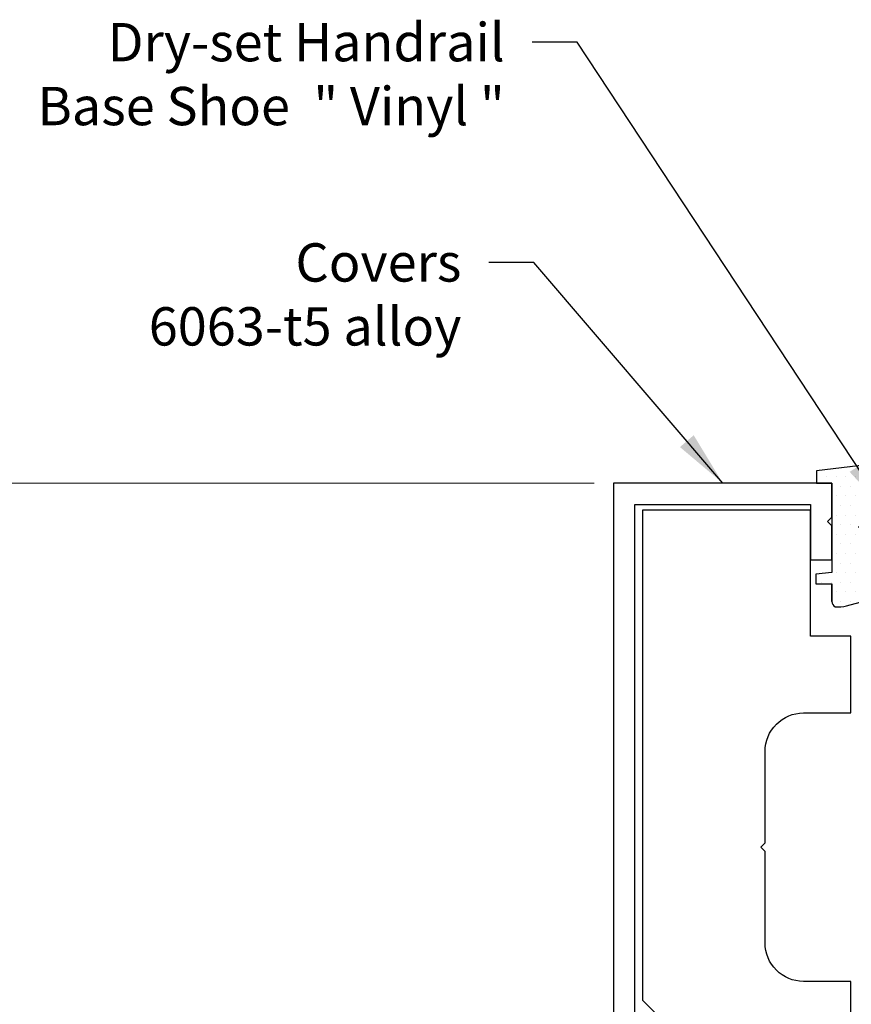
# Model space of a CAD drawing. Units: inches. Extents: x 24 to 50, y 35 to 415.
# Drawn here: x 40 to 43, y 404 to 408 of the extents above; entities that cross this region are included whole.
import ezdxf

# ---------------------------------------------------------------- set-up
doc = ezdxf.new("R2010")
doc.units = ezdxf.units.IN
doc.header["$MEASUREMENT"] = 0
doc.linetypes.add('HIDDEN', pattern=[0.375, 0.25, -0.125])
doc.layers.add('3', color=3, linetype='Continuous')
doc.layers.add('ALUMINUM', color=32, linetype='Continuous', lineweight=30)
doc.styles.add('PRL 18', font='ARIALN.TTF', dxfattribs={"height": 0.125})
doc.styles.get("Standard").update_dxf_attribs({"font": 'arial.ttf'})
doc.dimstyles.new('PRL 18_1', dxfattribs={"dimtxt": 0.125, "dimasz": 0.125, "dimexe": 0.0625, "dimexo": 0.0625, "dimgap": 0.09, "dimtad": 1, "dimdec": 4, "dimzin": 12, "dimdsep": 46, "dimlunit": 5, "dimtxsty": 'PRL 18', "dimblk": 'ARCHTICK', "dimcen": 0.09, "dimclrd": 1, "dimclre": 3, "dimclrt": 7, "dimadec": 3, "dimazin": 3, "dimtm": 1e-09, "dimtfac": 1, "dimtdec": 4, "dimtofl": 0, "dimtmove": 0, "dimatfit": 3, "dimfxl": 1, "dimtolj": 1, "dimtzin": 0, "dimlwd": 5, "dimlwe": 5, "dimarcsym": 0})
doc.dimstyles.get("Standard").update_dxf_attribs({"dimtxt": 0.18, "dimasz": 0.18, "dimexe": 0.18, "dimexo": 0.0625, "dimgap": 0.09, "dimtad": 0, "dimtih": 1, "dimtoh": 1, "dimdec": 4, "dimzin": 0, "dimdsep": 46, "dimtxsty": 'Standard', "dimcen": 0.09, "dimadec": 0, "dimazin": 0, "dimtfac": 1, "dimtdec": 4, "dimtofl": 0, "dimtmove": 0, "dimatfit": 3, "dimfxl": 1, "dimtolj": 1, "dimtzin": 0, "dimarcsym": 0})

# ---------------------------------------------------------------- blocks, each defined once
blk = doc.blocks.new('PLDSHRB844R1V')
h = blk.add_hatch()
h.set_pattern_fill('DOTS', color=256, scale=0.5, style=0)
h.paths.add_polyline_path([(0.23, -0.1464), (0.3824, -0.1415, 0.967892), (0.3805, -0.0837), (0.23, -0.0837), (0.23, -0.0557, -0.402653), (0.2588, -0.0258), (0.4095, -0.0198), (0.4278, 0.0029), (0.4485, 0.0029, 0.226839), (0.4699, 0.0566), (0, 0), (0, -0.0395), (0.05, -0.0395), (0.05, -0.3314), (-0.0026, -0.3364), (-0.0026, -0.3681), (0.05, -0.3681), (0.05, -0.426, 0.281754), (0.0608, -0.4428, 0.104694), (0.0972, -0.4396), (0.3904, -0.3611, 0.86874), (0.3831, -0.3096), (0.23, -0.3096), (0.23, -0.2598), (0.3856, -0.2548, 0.981621), (0.3846, -0.2052), (0.23, -0.2052)])
h = blk.add_hatch()
h.set_pattern_fill('DOTS', color=1, style=0)
h.paths.add_polyline_path([(0.05, -0.3681), (0.05, -0.4253)], flags=17)
at = {"color": 1}
blk.add_lwpolyline([(0.05, -0.4253), (0.05, -0.3681), (0.05, -0.4253, 0.292553), (0.0608, -0.4428, 0.104694), (0.0972, -0.4396), (0.3904, -0.3611, 0.86874), (0.3831, -0.3096), (0.23, -0.3096), (0.23, -0.2598), (0.3856, -0.2548, 0.981621), (0.3846, -0.2052), (0.23, -0.2052), (0.23, -0.1464), (0.3824, -0.1415, 0.967892), (0.3805, -0.0837), (0.23, -0.0837), (0.23, -0.0557, -0.402653), (0.2588, -0.0258), (0.4095, -0.0198), (0.4278, 0.0029), (0.4485, 0.0029, 0.226839), (0.4699, 0.0566), (0, 0), (0, -0.0395), (0.05, -0.0395), (0.05, -0.3314), (-0.0026, -0.3364), (-0.0026, -0.3681), (0.05, -0.3681)], format="xyb", dxfattribs=at)
for points in [[(0.167, -0.1832), (0.1355, -0.1832)], [(0.1513, -0.1989), (0.1513, -0.1674)]]:
    blk.add_lwpolyline(points, dxfattribs=at)
blk = doc.blocks.new('_ARCHTICK')
at = {"color": 0, "linetype": 'ByBlock', "const_width": 0.15}
blk.add_lwpolyline([(-0.5, -0.5), (0.5, 0.5)], dxfattribs=at)
blk = doc.blocks.new('*D130')
at = {"color": 3, "lineweight": 5, "transparency": 16777216}
for p, q in [((41.8513, 406.0733), (39.6665, 406.0733)), ((40.1263, 403.3233), (39.6665, 403.3233))]:
    blk.add_line(p, q, dxfattribs=at)
at = {"color": 1, "lineweight": 5, "transparency": 16777216}
blk.add_line((39.729, 406.0733), (39.729, 403.3233), dxfattribs=at)
at = {"layer": 'Defpoints', "color": 0, "transparency": 16777216}
for p in [(41.9138, 406.0733), (39.729, 403.3233), (40.1888, 403.3233)]:
    blk.add_point(p, dxfattribs=at)
at = {"color": 1, "lineweight": 5, "transparency": 16777216, "xscale": 0.125, "yscale": 0.125, "zscale": 0.125}
for p, rotation in [((39.729, 406.0733), 90), ((39.729, 403.3233), 270)]:
    blk.add_blockref('_ARCHTICK', p, dxfattribs=dict(at, rotation=rotation))
at = {"color": 7, "transparency": 16777216, "insert": (39.4919, 404.6983), "char_height": 0.125, "attachment_point": 5, "rotation": 90, "style": 'PRL 18'}
blk.add_mtext('\\A1;2{\\H1.000000x;\\S3/4;}', dxfattribs=at)

msp = doc.modelspace()

# ---------------------------------------------------------------- linework, layer by layer
at = {"color": 5}
msp.add_lwpolyline([(42.68879, 403.94841), (42.68879, 404.44864), (42.53379, 404.44864, -0.4142136), (42.40879, 404.57364), (42.40879, 404.872), (42.39465, 404.88614), (42.40879, 404.90028), (42.40879, 405.19864, -0.4142136), (42.53379, 405.32364), (42.55689, 405.32364), (42.68879, 405.32364), (42.68879, 405.57364), (42.55689, 405.57364), (42.55689, 405.98538), (42.00879, 405.98538), (42.00879, 405.57364), (42.00873, 404.69864), (42.0088, 404.69864), (42.0088, 404.38675), (42.07127, 404.32428)], format="xyb", dxfattribs=at)
at = {"layer": 'ALUMINUM'}
msp.add_lwpolyline([(41.98378, 406.00331), (42.55689, 406.00331), (42.55689, 405.82331), (42.62689, 405.82331), (42.62689, 405.93417), (42.61275, 405.94831), (42.62689, 405.96246), (42.62689, 406.07331), (41.91384, 406.07331), (41.91384, 403.32354), (41.98378, 403.32354), (41.98378, 404.02054), (42.13927, 404.02054), (42.14678, 403.92669), (42.18052, 403.89554), (42.20906, 403.89554), (42.20906, 404.05908), (42.17781, 404.09033), (41.98378, 404.09033)], close=True, dxfattribs=at)

# ---------------------------------------------------------------- block references
at = {"color": 1}
msp.add_blockref('PLDSHRB844R1V', (42.57689, 406.11279), dxfattribs=at)

# ---------------------------------------------------------------- texts
at = {"layer": '3', "color": 0, "linetype": 'HIDDEN', "insert": (41.55925, 407.57347), "char_height": 0.125, "width": 1.5999026, "attachment_point": 3}
msp.add_mtext('\\A1;{\\C256;Dry-set Handrail Base Shoe  " Vinyl "}', dxfattribs=at)
at = {"layer": '3', "color": 0, "linetype": 'HIDDEN', "insert": (41.41781, 406.85517), "char_height": 0.125, "attachment_point": 3}
msp.add_mtext('{\\C256;Covers\\H1.4337x; \\H0.69748x;\\P 6063-t5 alloy\\H1.5262x; }', dxfattribs=at)

# ---------------------------------------------------------------- dimensions: what is measured, and where the dimension line sits
dim = msp.add_linear_dim(base=(39.72901, 403.32331), p1=(41.91384, 406.07331), p2=(40.18879, 403.32331), angle=90, dimstyle='PRL 18_1')
dim.commit()
dim.dimension.update_dxf_attribs({"geometry": '*D130', "text_midpoint": (39.49186, 404.69831)})

# ---------------------------------------------------------------- leaders
at = {"layer": '3', "color": 0}
for points in [[(42.8084, 405.97576), (41.79592, 407.51097), (41.64925, 407.51097)], [(42.27037, 406.07331), (41.65448, 406.79267), (41.50781, 406.79267)]]:
    msp.add_leader(points, dimstyle='Standard', override={"dimgap": 0.09, "dimtad": 0, "dimlfac": 1, "dimadec": 0}, dxfattribs=at)

doc.saveas('drawing.dxf')
